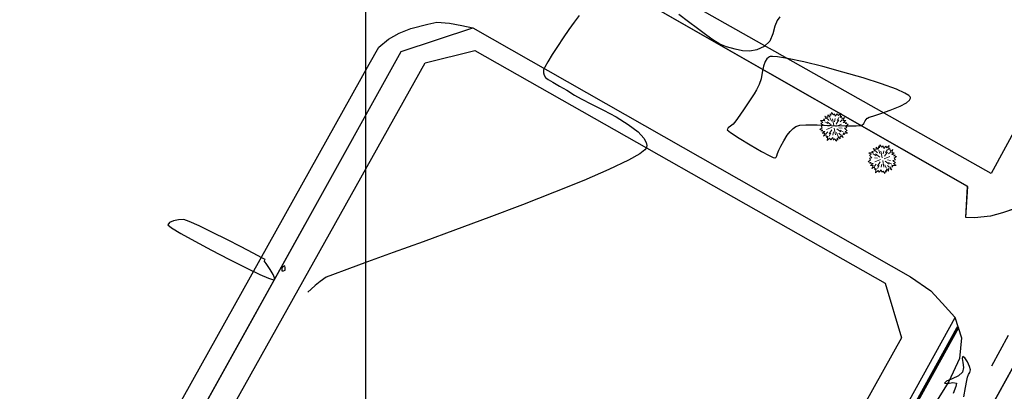
# Model space of a CAD drawing. Units: millimetres. Extents: x 268092 to 550318, y 8654883 to 17327832.
# Drawn here: x 269176 to 269244, y 8665205 to 8665230 of the extents above; entities that cross this region are included whole.
import ezdxf

# ---------------------------------------------------------------- set-up
doc = ezdxf.new("R2010")
doc.units = ezdxf.units.MM
for name, pattern in [('ACAD_ISO03W100', [30, 12, -18]), ('DASHDOT', [25.4, 12.7, -6.35, 0, -6.35]), ('DASHED', [0.75, 0.5, -0.25])]:
    doc.linetypes.add(name, pattern=pattern)
for name, color, linetype in [('00_Árboles', 7, 'Continuous'), ('01_PTO', 7, 'Continuous'), ('02_TIN', 7, 'Continuous'), ('Borde de pista proy', 184, 'Continuous'), ('Cuadricula Coordenadas', 5, 'Continuous'), ('MANZANA', 251, 'Continuous'), ('Muros Medio Jersey', 2, 'Continuous'), ('Señalizacion', 252, 'Continuous'), ('TOp_Limite Propiedad', 252, 'Continuous'), ('TOP_Veredas', 252, 'Continuous'), ('VEREDA', 1, 'Continuous')]:
    doc.layers.add(name, color=color, linetype=linetype)
doc.layers.add('PLANTAS', color=64, linetype='Continuous', lineweight=5)

# ---------------------------------------------------------------- blocks, each defined once
blk = doc.blocks.new('ARBUST~5')
at = {"layer": 'PLANTAS'}
for p, q in [((-0.1487150300380335, 0.1743103827868779), (-0.0987150300380506, 0.1543103827868748)), ((-0.1187150300380324, 0.1343103827868717), (-0.1487150300380335, 0.1743103827868779)), ((-0.0987150300380506, 0.1543103827868748), (-0.0987150300380506, 0.194310382786874)), ((-0.0987150300380506, 0.194310382786874), (-0.07871503003804037, 0.1743103827868779)), ((-0.07871503003804037, 0.1743103827868779), (-0.06871503003804946, 0.1543103827868748)), ((-0.06871503003804946, 0.1543103827868748), (-0.05871503003805856, 0.21431038278687)), ((-0.05871503003805856, 0.21431038278687), (-0.04871503003803923, 0.1843103827868759)), ((-0.04871503003803923, 0.1843103827868759), (-0.03871503003804833, 0.2343103827868731)), ((-0.03871503003804833, 0.2343103827868731), (-0.008715030038047189, 0.194310382786874)), ((-0.008715030038047189, 0.194310382786874), (0.001284969961943716, 0.2043103827868791)), ((0.001284969961943716, 0.2043103827868791), (0.01128496996196304, 0.21431038278687)), ((0.01128496996196304, 0.21431038278687), (0.02128496996195395, 0.1743103827868779)), ((0.02128496996195395, 0.1743103827868779), (0.05440996996196645, 0.2124353827868717)), ((0.07128496996196532, 0.1843103827868759), (0.05440996996196645, 0.2124353827868717)), ((0.07128496996196532, 0.1843103827868759), (0.1119099699619426, 0.2211853827868779)), ((0.1012849699619665, 0.1543103827868748), (0.1119099699619426, 0.2211853827868779)), ((0.1012849699619665, 0.1543103827868748), (0.1212849699619483, 0.1743103827868779)), ((0.1212849699619483, 0.1743103827868779), (0.1312849699619676, 0.1243103827868737)), ((-0.1787150300380347, 0.07431038278686941), (-0.2187150300380551, 0.1043103827868705)), ((-0.1487150300380335, 0.1043103827868705), (-0.2180900300380415, 0.1043103827868705)), ((-0.1687150300380438, 0.02431038278687225), (-0.2099650300380347, 0.06306038278687964)), ((-0.1787150300380347, 0.07431038278686941), (-0.2093400300380495, 0.06306038278687964)), ((-0.2087150300380358, 0.01431038278687424), (-0.1687150300380438, 0.02431038278687225)), ((-0.1893400300380392, -0.0119396172131232), (-0.2087150300380358, 0.01431038278687424)), ((-0.1687150300380438, 0.1243103827868737), (-0.1187150300380324, 0.1343103827868717)), ((-0.1487150300380335, 0.1043103827868705), (-0.1687150300380438, 0.1243103827868737)), ((-0.1487150300380335, 0.08431038278687453), (-0.0987150300380506, 0.05431038278687339)), ((-0.07871503003804037, 0.01431038278687424), (-0.1287150300380517, 0.02431038278687225)), ((-0.1087150300380415, 0.1343103827868717), (-0.07871503003804037, 0.1043103827868705)), ((-0.1087150300380415, 0.08431038278687453), (-0.04246503003804492, 0.03243538278687907)), ((-0.05871503003805856, 0.1443103827868768), (-0.03871503003804833, 0.09431038278687964)), ((-0.02434003003804719, 0.1293103827868762), (-0.003715030038051736, 0.02243538278687396)), ((0.01128496996196304, 0.08431038278687453), (0.02128496996195395, 0.1343103827868717)), ((0.1212849699619483, 0.04431038278687538), (0.02940996996196077, 0.00743538278687339)), ((0.08128496996195622, 0.1143103827868757), (0.03503496996194144, 0.04743538278687964)), ((0.08128496996195622, 0.1543103827868748), (0.05128496996195508, 0.1043103827868705)), ((0.1312849699619676, 0.1143103827868757), (0.1012849699619665, 0.08431038278687453)), ((0.1312849699619676, 0.1243103827868737), (0.1712849699619596, 0.1543103827868748)), ((0.1712849699619596, 0.1543103827868748), (0.1512849699619494, 0.1043103827868705)), ((0.1912849699619414, 0.1043103827868705), (0.1512849699619494, 0.07431038278686941)), ((0.1512849699619494, 0.1043103827868705), (0.1912849699619414, 0.1043103827868705)), ((0.1512849699619494, 0.07431038278686941), (0.2112849699619517, 0.0643103827868785)), ((0.2112849699619517, 0.0643103827868785), (0.1812849699619505, 0.05431038278687339)), ((0.1812849699619505, 0.05431038278687339), (0.2312849699619619, 0.04431038278687538)), ((0.2312849699619619, 0.04431038278687538), (0.1912849699619414, 0.01431038278687424)), ((0.1912849699619414, 0.01431038278687424), (0.2100349699619528, -0.0119396172131232)), ((-0.2293400300380313, -0.04193961721312434), (-0.1893400300380392, -0.0119396172131232)), ((-0.1793400300380483, -0.05193961721312945), (-0.2293400300380313, -0.04193961721312434)), ((-0.2093400300380495, -0.06193961721312036), (-0.1793400300380483, -0.05193961721312945)), ((-0.1493400300380472, -0.07193961721312547), (-0.2093400300380495, -0.06193961721312036)), ((-0.1893400300380392, -0.1019396172131266), (-0.1493400300380472, -0.07193961721312547)), ((-0.1493400300380472, -0.1019396172131266), (-0.1893400300380392, -0.1019396172131266)), ((-0.1693400300380574, -0.1519396172131238), (-0.1493400300380472, -0.1019396172131266)), ((-0.129340030038037, -0.1219396172131226), (-0.1693400300380574, -0.1519396172131238)), ((-0.129340030038037, -0.1119396172131246), (-0.09934003003803582, -0.08193961721313059)), ((-0.1193400300380461, -0.1719396172131269), (-0.129340030038037, -0.1219396172131226)), ((-0.1193400300380461, -0.04193961721312434), (-0.02746503003805856, -0.005064617213129452)), ((-0.09934003003803582, -0.1519396172131238), (-0.1193400300380461, -0.1719396172131269)), ((-0.09934003003803582, -0.1519396172131238), (-0.1099650300380404, -0.2188146172131269)), ((-0.07934003003805401, -0.1119396172131246), (-0.03309003003803923, -0.04506461721312149)), ((-0.07934003003805401, -0.1519396172131238), (-0.04934003003805287, -0.1019396172131266)), ((-0.00934003003803241, -0.08193961721313059), (-0.01934003003805174, -0.1319396172131277)), ((0.0262849699619494, -0.1269396172131252), (0.005659969961953948, -0.02006461721313002)), ((0.06065996996196077, -0.1419396172131258), (0.04065996996195054, -0.0919396172131215)), ((0.1106599699619437, -0.08193961721313059), (0.04440996996194713, -0.03006461721312093)), ((0.07065996996195167, -0.1519396172131238), (0.06065996996196077, -0.211939617213126)), ((0.08065996996194258, -0.1719396172131269), (0.07065996996195167, -0.1519396172131238)), ((0.08065996996194258, -0.0119396172131232), (0.1306599699619539, -0.02193961721312832)), ((0.1106599699619437, -0.1319396172131277), (0.08065996996194258, -0.1019396172131266)), ((0.1506599699619642, -0.08193961721313059), (0.1006599699619528, -0.05193961721312945)), ((0.1506599699619642, -0.1719396172131269), (0.1006599699619528, -0.1519396172131238)), ((0.1006599699619528, -0.1519396172131238), (0.1006599699619528, -0.19193961721313)), ((0.170659969961946, -0.1219396172131226), (0.120659969961963, -0.1319396172131277)), ((0.120659969961963, -0.1319396172131277), (0.1506599699619642, -0.1719396172131269)), ((0.1506599699619642, -0.1019396172131266), (0.2200349699619437, -0.1019396172131266)), ((0.1506599699619642, -0.1019396172131266), (0.170659969961946, -0.1219396172131226)), ((0.2106599699619665, -0.0119396172131232), (0.170659969961946, -0.02193961721312832)), ((0.170659969961946, -0.02193961721312832), (0.2119099699619653, -0.06068961721312149)), ((0.1806599699619653, -0.07193961721312547), (0.2112849699619517, -0.06068961721312149)), ((0.1806599699619653, -0.07193961721312547), (0.2206599699619574, -0.1019396172131266)), ((-0.06934003003803468, -0.1819396172131249), (-0.1099650300380404, -0.2188146172131269)), ((-0.06934003003803468, -0.1819396172131249), (-0.05246503003803582, -0.2100646172131277)), ((-0.01934003003805174, -0.1719396172131269), (-0.05246503003803582, -0.2100646172131277)), ((-0.00934003003803241, -0.211939617213126), (-0.01934003003805174, -0.1719396172131269)), ((0.0006599699619584953, -0.2019396172131209), (-0.00934003003803241, -0.211939617213126)), ((0.0106599699619494, -0.19193961721313), (0.0006599699619584953, -0.2019396172131209)), ((0.04065996996195054, -0.2319396172131221), (0.0106599699619494, -0.19193961721313)), ((0.05065996996194144, -0.1819396172131249), (0.04065996996195054, -0.2319396172131221)), ((0.06065996996196077, -0.211939617213126), (0.05065996996194144, -0.1819396172131249)), ((0.1006599699619528, -0.19193961721313), (0.08065996996194258, -0.1719396172131269))]:
    blk.add_line(p, q, dxfattribs=at)
blk = doc.blocks.new('LOTES')
at = {"layer": 'TOP_Veredas', "flags": 128}
for points in [[(269272.6261447672, 8665271.009667508), (269272.7238325279, 8665266.819728032), (269271.7239228467, 8665263.310062675), (269270.6869500584, 8665261.414141754), (269268.5531740375, 8665262.677616924), (269247.1431407699, 8665223.749246374), (269249.317950945, 8665222.643528558), (269247.5098007933, 8665219.468008095), (269246.6650266887, 8665218.503923265), (269245.0096294854, 8665217.524149857), (269243.5787288164, 8665217.04608406), (269242.7757830755, 8665216.826443985), (269241.6781856335, 8665216.691347908), (269241.0692917318, 8665216.722507164), (269241.2037778631, 8665218.85059723), (269209.7454067978, 8665236.836025199), (269207.7199079968, 8665236.283002868), (269200.7991669623, 8665240.21615085), (269200.285578193, 8665242.06576868), (269199.5159892485, 8665242.510823097)], [(269174.0445350491, 8665100.183732944), (269140.7409683208, 8665118.433841042), (269139.3990254485, 8665119.309547832), (269148.9303328252, 8665134.947240472), (269157.2917035964, 8665150.30611741), (269168.592583495, 8665170.312550994), (269182.3429016565, 8665195.151258158), (269200.2405009645, 8665227.225628125), (269200.8993186262, 8665228.382000502), (269201.5566237234, 8665228.944199631), (269202.2934130144, 8665229.356338717), (269203.0856132914, 8665229.665357552), (269204.2575098394, 8665229.958095625), (269204.8608265651, 8665230.108803276), (269205.7223965022, 8665230.045189366), (269206.5691769198, 8665229.871273668), (269207.3267743255, 8665229.719839312)], [(269207.3267743255, 8665229.719839312), (269237.2883253384, 8665212.65742261), (269238.6797802721, 8665211.71000689), (269239.4628707771, 8665210.846808325), (269240.3264411716, 8665209.893727288), (269240.7801994967, 8665208.48796544), (269240.6539201962, 8665207.068911884), (269239.9256301424, 8665205.502668971), (269238.3883054087, 8665203.048387246), (269236.429255464, 8665204.188423824), (269211.5945911037, 8665159.712398216), (269194.0896856381, 8665127.826346504)], [(269153.7144604865, 8665140.399215493), (269162.8918152682, 8665156.918851018), (269202.4235899976, 8665228.092040526), (269207.3267743255, 8665229.719839312)]]:
    blk.add_lwpolyline(points, dxfattribs=at)
blk = doc.blocks.new('LOTESS')
at = {"layer": 'TOp_Limite Propiedad', "flags": 128}
for points in [[(269256.7107171215, 8665245.306658212), (269242.8019919869, 8665219.749421941), (269200.1585298139, 8665243.817059629)], [(269207.4668199229, 8665228.160895946), (269235.5495361442, 8665212.23088943), (269236.6730777611, 8665208.490144411), (269180.1145116472, 8665107.000305608), (269176.6191959147, 8665105.200041426), (269147.9392341967, 8665121.11828151), (269146.8347536063, 8665125.010682771), (269204.0750161537, 8665227.323953956), (269207.4668199229, 8665228.160895946)]]:
    blk.add_lwpolyline(points, dxfattribs=at)
at = {"layer": 'TOP_Veredas', "linetype": 'Continuous'}
blk.add_blockref('LOTES', (-0.00288748275488615, 8.961744606494904e-05), dxfattribs=at)
blk = doc.blocks.new('VIA_VIADUCTO')
at = {"color": 4, "flags": 128}
blk.add_lwpolyline([(24.53710028913338, -2242.609947450459, -0.03085726654271057), (20.57306781585794, -2248.849819166586), (11.04593619448133, -2262.066422309726), (-281.2260908155004, -2664.911522852257, 0.07676874075906845), (-311.2646257491433, -2723.405903872102), (-313.4232652927167, -2729.430903764442), (-315.419113870943, -2735.577966598794), (-315.4537042873562, -2735.689868852496), (-316.2467153453617, -2738.219277977943), (-317.075597472256, -2740.799424711615, -0.05398275010894094), (-347.352505111543, -2816.016711128876), (-348.5422976066475, -2818.451582081616), (-349.722806824022, -2820.825013151392), (-355.3547244170913, -2832.034978602082), (-608.8932691616725, -3291.278969905861)], format="xyb", dxfattribs=at)
blk = doc.blocks.new('*U113')
at = {"color": 8, "linetype": 'DASHED', "ltscale": 20}
for p, q in [((0.0752365406930698, -1.749996998960479), (0.0750744738924453, -0.5499970087868378)), ((0.07557505709867134, -4.249996976041807), (0.075412990298046, -3.049996985868166)), ((0.07591357350427143, -6.749996953123136), (0.0757515067036481, -5.549996962949493)), ((0.07625208990982422, -9.249996929831934), (0.07609002310919823, -8.049996939658293)), ((0.07659060631542454, -11.74999690691326), (0.07642853951480033, -10.54999691673962)), ((0.07692912272102664, -14.24999688399459), (0.07676705592040065, -13.04999689382095))]:
    blk.add_line(p, q, dxfattribs=at)
at = {"color": 8, "linetype": 'DASHED', "lineweight": -3, "ltscale": 20}
for p, q in [((43.92523613686537, -1.744059799323457), (43.92507407018092, -0.5440598072871621)), ((43.92557465327097, -4.244059776404786), (43.92541258658652, -3.044059784368481)), ((43.92591316967657, -6.744059753486121), (43.92575110299212, -5.54405976144981)), ((43.92625168608212, -9.244059730194898), (43.92608961939769, -8.044059738158614)), ((43.92659020248771, -11.74405970727624), (43.92642813580326, -10.54405971523993)), ((43.92692871889331, -14.24405968435755), (43.92676665220888, -13.04405969232126))]:
    blk.add_line(p, q, dxfattribs=at)
at = {"color": 8, "linetype": 'DASHDOT', "lineweight": -3, "ltscale": 2}
for p, q in [((44.0395632000675, -1.144035818036159), (-0.1607534077853025, -1.150028717452466)), ((44.03990171647308, -3.644035795117484), (-0.1604148913797013, -3.650028694533794)), ((44.04024023287869, -6.144035772198815), (-0.1600763749740998, -6.150028671615122)), ((44.04057874928426, -8.644035748907612), (-0.159737858568551, -8.650028648323918)), ((44.04091726568985, -11.14403572598894), (-0.1593993421629498, -11.15002862540525)), ((44.04125578209545, -13.64403570307028), (-0.1590608257573486, -13.65002860248658))]:
    blk.add_line(p, q, dxfattribs=at)
at = {"color": 8, "linetype": 'DASHED', "lineweight": -3, "ltscale": 20}
for points in [[(0.0750744738924453, -0.5499970087868378), (43.92507406971525, -0.5440598072872189)], [(43.92510781600072, -0.7940598105975599), (41.42510787396381, -0.79439749253337), (41.02514172921125, -1.044451380920214), (2.97514208543032, -1.049605271405173), (2.575108237391596, -0.7996591271228478), (0.07510822026278519, -0.7999967792665144)], [(0.07520279437810916, -1.499996777720664), (2.575202817094099, -1.499659119988305), (2.975168630057949, -1.249605194393485), (41.02516824905151, -1.244451370967121), (41.4252024508731, -1.494397490987154), (43.91639559158865, -1.494060994099446)], [(43.92523614000859, -1.744059799323041), (0.07523654062457562, -1.74999735286307)], [(0.075412990298046, -3.049996985868166), (43.92541258612085, -3.044059784368555)], [(43.9254463324063, -3.294059787678875), (41.42544639036941, -3.29439746961471), (41.02548024561684, -3.544451358001533), (2.975480601835921, -3.549605248486502), (2.575446753797197, -3.299659104204176), (0.0754467366683865, -3.299996756347842)], [(0.0755413107837096, -3.999996754801992), (2.575541333499699, -3.999659097069632), (2.975507146463551, -3.749605171474814), (41.02550676545709, -3.744451348048439), (41.42554096727871, -3.994397468068469), (43.91673410799424, -3.994060971180768)], [(43.92557465641417, -4.244059776404359), (0.07557505703017628, -4.249997329944397)], [(0.0757515067036481, -5.549996962949493), (43.92575110252646, -5.544059761449881)], [(43.92578484881189, -5.794059764760196), (41.42578490677501, -5.794397446696026), (41.02581876202244, -6.044451335082869), (2.975819118241522, -6.04960522556783), (2.575785270202796, -5.799659081285504), (0.0757852530739866, -5.799996733429173)], [(0.07587982718931102, -6.499996731883322), (2.5758798499053, -6.499659074150959), (2.975845662869153, -6.249605148556141), (41.02584528186271, -6.244451325129766), (41.42587948368428, -6.494397445149812), (43.91707262439982, -6.494060948262098)], [(43.92591317281978, -6.744059753485687), (0.07591357343577815, -6.749997307025726)], [(0.07609002310919823, -8.049996939658293), (43.926089618932, -8.044059738158667)], [(43.92612336521746, -8.29405974146901), (41.42612342318056, -8.294397423404819), (41.02615727842799, -8.544451311791663), (2.976157634647073, -8.549605202276629), (2.57612378660835, -8.299659057994301), (0.07612376947953674, -8.299996710137966)], [(0.07621834359486204, -8.999996708592118), (2.576218366310855, -8.99965905085976), (2.976184179274703, -8.749605125264939), (41.02618379826826, -8.744451301838563), (41.42621800008984, -8.994397421858597), (43.91741114080538, -8.994060924970894)], [(43.92625168922535, -9.244059730194495), (0.07625208984132917, -9.249997283734526)], [(0.07642853951480033, -10.54999691673962), (43.92642813533759, -10.54405971524)], [(43.92646188162306, -10.79405971855034), (41.42646193958617, -10.79439740048616), (41.02649579483359, -11.04445128887299), (2.976496151052674, -11.04960517935796), (2.576462303013952, -10.79965903507563), (0.07646228588513883, -10.79999668721929)], [(0.07655686000046324, -11.49999668567345), (2.57655688271645, -11.49965902794109), (2.976522695680305, -11.24960510234627), (41.02652231467385, -11.24445127891989), (41.42655651649546, -11.49439739893994), (43.91774965721098, -11.49406090205222)], [(43.92659020563094, -11.74405970727583), (0.07659060624693215, -11.74999726081585)], [(0.07676705592040065, -13.04999689382095), (43.92676665174321, -13.04405969232132)], [(43.92680039802865, -13.29405969563166), (41.42680045599175, -13.29439737756749), (41.02683431123919, -13.54445126595432), (2.976834667458276, -13.54960515643928), (2.576800819419551, -13.29965901215696), (0.07680080229074358, -13.29999666430062)], [(0.07689537640606357, -13.99999666275477), (2.576895399122056, -13.99965900502242), (2.976861212085902, -13.7496050794276), (41.02686083107945, -13.74445125600122), (41.42689503290104, -13.99439737602125), (43.91808817361659, -13.99406087913355)], [(43.92692872203653, -14.24405968435714), (0.07692912265252803, -14.24999723789718)]]:
    blk.add_lwpolyline(points, dxfattribs=at)
at = {"color": 8, "lineweight": -3}
for points in [[(0.7001963335941028, -1.449912304752083), (0.7001150896565572, -0.8499123087624479), (0.3501150932374479, -0.8499596991965365), (0.3501963371749944, -1.449959695186171)], [(43.6501959007306, -1.444096894657667), (43.65011465679306, -0.8440968986680413), (43.30011466037418, -0.8441442909647658), (43.30019590431174, -1.444144286954399)], [(0.7005348499997041, -3.94991228183341), (0.7004536060621593, -3.349912285843776), (0.3504536096430487, -3.349959676277865), (0.3505348535805953, -3.949959672267499)], [(43.6505344171362, -3.944096871738996), (43.65045317319866, -3.34409687574936), (43.30045317677978, -3.344144268046102), (43.30053442071735, -3.944144264035742)], [(0.7008733664053056, -6.449912258914739), (0.7007921224677597, -5.849912262925104), (0.3507921260486512, -5.849959653359194), (0.3508733699861963, -6.449959649348827)], [(43.65087293354181, -6.444096848820316), (43.65079168960425, -5.844096852830685), (43.30079169318541, -5.844144245127431), (43.30087293712294, -6.444144241117057)], [(0.7012118828108571, -8.949912235623538), (0.7011306388733112, -8.349912239633904), (0.3511306424542014, -8.34995963006799), (0.3512118863917478, -8.949959626057629)], [(43.65121144994737, -8.944096825529137), (43.65113020600981, -8.344096829539502), (43.30113020959094, -8.344144221836219), (43.3012114535285, -8.944144217825862)], [(0.7015503992164548, -11.44991221270487), (0.7014691552789124, -10.84991221671523), (0.351469158859803, -10.84995960714932), (0.3515504027973463, -11.44995960313896)], [(43.65154996635293, -11.44409680261045), (43.65146872241542, -10.84409680662083), (43.30146872599654, -10.84414419891756), (43.30154996993409, -11.44414419490719)], [(0.7018889156220569, -13.94991218978619), (0.70180767168451, -13.34991219379657), (0.3518076752654051, -13.34995958423065), (0.3518889192029502, -13.94995958022028)], [(43.65188848275854, -13.94409677969178), (43.651807238821, -13.34409678370215), (43.30180724240215, -13.34414417599888), (43.30188848633969, -13.94414417198851)]]:
    blk.add_lwpolyline(points, close=True, dxfattribs=at)
blk = doc.blocks.new('viaductoo')
blk.add_blockref('VIA_VIADUCTO', (268627.977187891, 8668089.838545438))
at = {"color": 5, "rotation": 61.09011527184735}
blk.add_blockref('*U113', (268230.7374548403, 8665181.935660532), dxfattribs=at)

msp = doc.modelspace()

# ---------------------------------------------------------------- linework, layer by layer
at = {"layer": '01_PTO', "color": 3}
msp.add_lwpolyline([(269244.4576730143, 8665217.339740474), (269243.5787288164, 8665217.04608406), (269242.7757830755, 8665216.826443985), (269241.6781856335, 8665216.691347908), (269241.0692917318, 8665216.722507164), (269241.2037778631, 8665218.85059723), (269209.7454067978, 8665236.836025199), (269207.7199079968, 8665236.283002868), (269200.7991669623, 8665240.21615085), (269200.285578193, 8665242.06576868), (269199.5159892485, 8665242.510823097)], dxfattribs=at)
msp.add_lwpolyline([(269244.4576730143, 8665217.339740474), (269243.5787288164, 8665217.04608406), (269242.7757830755, 8665216.826443985), (269241.6781856335, 8665216.691347908), (269241.0692917318, 8665216.722507164), (269241.2037778631, 8665218.85059723), (269209.7454067978, 8665236.836025199), (269207.7199079968, 8665236.283002868), (269200.7991669623, 8665240.21615085), (269200.285578193, 8665242.06576868), (269199.5159892485, 8665242.510823097)], dxfattribs=at)
at = {"layer": '02_TIN', "color": 56, "linetype": 'Continuous', "lineweight": -3}
for points, elevation in [([(269228.3450232435, 8665230.466754265), (269228.1630217996, 8665230.212195696), (269228.0051971214, 8665229.820006927), (269227.8567244859, 8665229.298734829), (269227.6489949477, 8665228.812698908), (269227.2604139535, 8665228.4366), (269226.7608657364, 8665228.214464925), (269226.2824036319, 8665228.124691928), (269225.7966867407, 8665228.143538967), (269225.2753741632, 8665228.247264005), (269224.690125, 8665228.412125), (269224.2353782828, 8665228.601438686), (269223.7592162192, 8665228.888426704), (269223.2509036074, 8665229.253477262), (269222.6997052451, 8665229.67697857), (269222.0948859305, 8665230.139318839), (269221.4257104616, 8665230.620886276)], 21.5), ([(269214.6164574451, 8665230.569893604), (269214.2659662675, 8665230.115378685), (269213.8993191801, 8665229.601241581), (269213.5152300594, 8665229.03037103), (269213.1271893411, 8665228.44282099), (269212.7668473626, 8665227.883752178), (269212.4658544615, 8665227.398325307), (269212.2558609752, 8665227.031701084), (269212.1685172414, 8665226.829040231), (269212.1617934785, 8665226.642397996), (269212.2065057941, 8665226.48407867), (269212.3071671233, 8665226.322739726), (269212.4807463914, 8665226.184743205), (269212.8134339002, 8665225.984963574), (269213.2574064728, 8665225.73278246), (269213.7648409319, 8665225.437581493), (269214.2879141005, 8665225.108742302), (269214.7530096641, 8665224.846157044), (269215.4438573722, 8665224.49781905), (269216.2693327463, 8665224.080609191), (269217.1383113077, 8665223.611408342), (269217.9596685781, 8665223.107097376), (269218.6422800788, 8665222.584557166), (269219.0272366757, 8665222.16474389), (269219.1913422797, 8665221.85451692), (269219.230472105, 8665221.651930833), (269219.2267678572, 8665221.552312499), (269219.2072707399, 8665221.492158731), (269219.0940180387, 8665221.351003192), (269218.7493974454, 8665221.090507317), (269217.9942520594, 8665220.661556864), (269216.6405942626, 8665220.014334248), (269214.9164990319, 8665219.269853348), (269212.9128382405, 8665218.45609285), (269210.7204837617, 8665217.601031443), (269208.4303074693, 8665216.732647821), (269206.1331812363, 8665215.87892066), (269203.9199769364, 8665215.067828653), (269201.8815664428, 8665214.32735049), (269200.1088216289, 8665213.685464855), (269198.6926143682, 8665213.170150436), (269197.7238165342, 8665212.809385922), (269197.2933, 8665212.63115), (269196.8782216985, 8665212.350484932), (269196.5405796344, 8665212.06928954), (269196.2653678426, 8665211.813486882), (269196.0375803572, 8665211.609)], 21.5), ([(269240.9407440149, 8665204.451732488), (269241.0494208272, 8665205.091065083), (269241.1334687367, 8665205.556939831), (269241.1848206388, 8665205.79783074), (269241.2691978863, 8665205.975786755), (269241.3558276606, 8665206.113004921), (269241.3888461902, 8665206.281852344), (269241.3247179185, 8665206.519949004), (269241.1834102489, 8665206.836989656), (269241.0136201135, 8665207.10686523), (269240.8640444445, 8665207.203466667), (269240.8223366413, 8665207.068502208), (269240.8753051805, 8665206.786258576), (269240.920379609, 8665206.444494428), (269240.8549894736, 8665206.130968422), (269240.5686688892, 8665205.881088123), (269240.1426525728, 8665205.672868542), (269239.7619209746, 8665205.507979525), (269239.6114545455, 8665205.388090909), (269239.8189716184, 8665205.364805546), (269240.1854524709, 8665205.426210687), (269240.4320967742, 8665205.381870968), (269240.390994548, 8665205.145320332), (269240.2062489857, 8665204.674735168)], 21)]:
    msp.add_lwpolyline(points, dxfattribs=dict(at, elevation=elevation))
at = {"layer": '02_TIN', "color": 56, "linetype": 'Continuous', "lineweight": -3, "elevation": 21.5}
for points in [[(269234.3255068493, 8665223.522), (269234.3553063681, 8665223.540685445), (269234.461797707, 8665223.587084401), (269234.7206364209, 8665223.677574366), (269235.1999832252, 8665223.832524952), (269235.9061168543, 8665224.071261967), (269236.5900802551, 8665224.346997043), (269237.0197657482, 8665224.584823292), (269237.222735487, 8665224.768548371), (269237.2831127511, 8665224.891903298), (269237.2871948052, 8665224.953506494), (269237.2734595806, 8665224.992603034), (269237.184885587, 8665225.083230037), (269236.91176483, 8665225.24693357), (269236.3207830542, 8665225.507728213), (269235.2925170261, 8665225.882131698), (269234.03975639, 8665226.284488069), (269232.6666602661, 8665226.687115679), (269231.2773877745, 8665227.062332876), (269229.9760980353, 8665227.382458013), (269228.8669501691, 8665227.61980944), (269228.1879689531, 8665227.73149144), (269227.8352604673, 8665227.760335743), (269227.6871574407, 8665227.750092434), (269227.6417165354, 8665227.735464567), (269227.5742793978, 8665227.696197296), (269227.4592572033, 8665227.598320745), (269227.3294846807, 8665227.410019144), (269227.2170403418, 8665227.100739442), (269227.1326381842, 8665226.661796011), (269227.0571996248, 8665226.218112445), (269226.9334793926, 8665225.826924078), (269226.7484803784, 8665225.465741476), (269226.5863657339, 8665225.192850733), (269226.4104234602, 8665224.927253738), (269226.1839415584, 8665224.587952381), (269225.8965854114, 8665224.158832977), (269225.5954052198, 8665223.724810457), (269225.3297662112, 8665223.356429625), (269225.1490336134, 8665223.124235293), (269224.9674405076, 8665222.973993493), (269224.8035589826, 8665222.862940086), (269224.7414384615, 8665222.738238461), (269224.9778830319, 8665222.539348593), (269225.5596687149, 8665222.158159181), (269226.3206381514, 8665221.694183633), (269227.0946339819, 8665221.246935328), (269227.6115519046, 8665220.96805331), (269227.8837488746, 8665220.838362992), (269227.9902786991, 8665220.801687814), (269228.0170753881, 8665220.800674057), (269228.0490252072, 8665220.81360017), (269228.0988866505, 8665220.853934009), (269228.1484568815, 8665220.944797946), (269228.1951155314, 8665221.10627342), (269228.2814453608, 8665221.33787835), (269228.4210369673, 8665221.6030796), (269228.6225162518, 8665221.977259733), (269228.8447289159, 8665222.353740327), (269229.0465206612, 8665222.625842975), (269229.2524497131, 8665222.82513501), (269229.4479687964, 8665222.955606928), (269229.7111285476, 8665223.053569281), (269230.1201402073, 8665223.076521177), (269230.8984383121, 8665223.063862916), (269231.8574129964, 8665223.03404021), (269232.8084543949, 8665223.005498772), (269233.562952642, 8665222.996684318), (269233.9322978724, 8665223.026042553), (269234.0879735471, 8665223.165096221), (269234.179163972, 8665223.341571787), (269234.3255068493, 8665223.522)], [(269193.0411714286, 8665213.752828572), (269193.043127245, 8665213.759216052), (269193.0554925794, 8665213.779305762), (269193.0831651454, 8665213.817251325), (269193.1034672897, 8665213.853093458), (269192.8824613485, 8665213.972536985), (269192.2979667766, 8665214.280244296), (269191.4639004378, 8665214.71375779), (269190.494179196, 8665215.210619869), (269189.5027199149, 8665215.708372934), (269188.6034394584, 8665216.144559387), (269187.9102546902, 8665216.456721628), (269187.5370824742, 8665216.582402062), (269187.1735150037, 8665216.570191996), (269186.8278837592, 8665216.496410748), (269186.5666335791, 8665216.375053713), (269186.4562093023, 8665216.220116278), (269186.6957701183, 8665216.026363926), (269187.3485444565, 8665215.634231964), (269188.2985194241, 8665215.104658047), (269189.4296821287, 8665214.498579828), (269190.6260196777, 8665213.876934947), (269191.7715191783, 8665213.300661063), (269192.7501677383, 8665212.83069582), (269193.3349932449, 8665212.57221595), (269193.619077594, 8665212.467368284), (269193.7209576219, 8665212.447169142), (269193.7428604651, 8665212.453441862), (269193.7616493503, 8665212.487062465), (269193.7575555855, 8665212.589853168), (269193.6689939557, 8665212.810280686), (269193.4579812752, 8665213.16446447), (269193.1754099545, 8665213.568279907), (269193.0411714286, 8665213.752828572)], [(269194.2902903226, 8665213.312322581), (269194.2890346837, 8665213.311593454), (269194.2828745369, 8665213.307999525), (269194.278862069, 8665213.305586208), (269194.2585848843, 8665213.203281641), (269194.2594, 8665213.082), (269194.3649621995, 8665213.078149514), (269194.4722941177, 8665213.121058824), (269194.4913861673, 8665213.27703883), (269194.469, 8665213.416), (269194.3703713026, 8665213.36952148), (269194.2902903226, 8665213.312322581)]]:
    msp.add_lwpolyline(points, close=True, dxfattribs=at)
at = {"layer": 'Borde de pista proy', "color": 251}
msp.add_lwpolyline([(269178.4293242214, 8665097.740086623), (269240.3391492183, 8665209.87970203)], dxfattribs=at)
at = {"layer": 'Borde de pista proy', "color": 251, "const_width": 0.2}
msp.add_lwpolyline([(269179.1876364129, 8665098.079124019), (269240.5447103478, 8665209.217520451)], dxfattribs=at)
at = {"layer": 'Cuadricula Coordenadas', "color": 8}
msp.add_line((269200, 8664167.095808746), (269200, 8668314.352744395), dxfattribs=at)
at = {"layer": 'MANZANA', "color": 251, "flags": 128}
msp.add_lwpolyline([(269256.7107171215, 8665245.306658212), (269242.8019919869, 8665219.749421941), (269200.1585298139, 8665243.817059629)], dxfattribs=at)
at = {"layer": 'Muros Medio Jersey', "ltscale": 1.5}
msp.add_lwpolyline([(268973.023893174, 8664715.129302645), (269272.6224634739, 8665257.803566836), (269278.2543810669, 8665269.013532287), (269279.4348902843, 8665271.386963356), (269280.6246827794, 8665273.821834309, 0.05398275010894094), (269310.9015904187, 8665349.039120726), (269311.7304725456, 8665351.61926746), (269312.5234836036, 8665354.148676585), (269312.55807402, 8665354.26057884), (269314.5539225983, 8665360.407641673), (269316.7125621418, 8665366.432641566, -0.07676874075906845), (269346.7510970755, 8665424.927022586), (269639.0231240854, 8665827.772123128)], format="xyb", dxfattribs=at)
at = {"layer": 'Señalizacion', "linetype": 'ACAD_ISO03W100', "ltscale": 0.2}
msp.add_lwpolyline([(269007.9555804303, 8664781.092156136), (269276.5364730885, 8665267.582919274, 0.004731055635571532), (269283.6494617263, 8665280.760100758)], format="xyb", dxfattribs=at)
at = {"layer": 'VEREDA', "flags": 128}
for points in [[(269178.4293242214, 8665097.740086623), (269178.2510315714, 8665097.660372915), (269176.8529582257, 8665097.384188596), (269175.6052552001, 8665097.59957968), (269173.9154422545, 8665098.044525148), (269173.1778864239, 8665098.489579566), (269175.929027914, 8665103.867601886), (269151.5213834944, 8665117.431574922), (269146.427853638, 8665120.26793886), (269145.286045204, 8665125.060799059), (269153.7144604865, 8665140.399215493), (269162.8918152682, 8665156.918851018), (269202.4235899976, 8665228.092040526), (269207.3267743255, 8665229.719839312)], [(269207.3267743255, 8665229.719839312), (269237.2883253384, 8665212.65742261), (269238.6797802721, 8665211.71000689), (269239.4628707771, 8665210.846808325), (269240.3264411716, 8665209.893727288), (269240.3339866932, 8665209.870350953)]]:
    msp.add_lwpolyline(points, dxfattribs=at)

# ---------------------------------------------------------------- block references
msp.add_blockref('LOTESS', (0, 0))
at = {"color": 4}
msp.add_blockref('viaductoo', (1000, 0), dxfattribs=at)
at = {"layer": '00_Árboles', "xscale": 4.231523550085399, "yscale": 4.231523550085399, "zscale": 4.231523550085399}
for p in [(269232.0471828224, 8665222.928897558), (269232.0471828224, 8665222.928897558), (269235.3621568388, 8665220.720628792), (269235.3621568388, 8665220.720628792)]:
    msp.add_blockref('ARBUST~5', p, dxfattribs=at)

doc.saveas('drawing.dxf')
